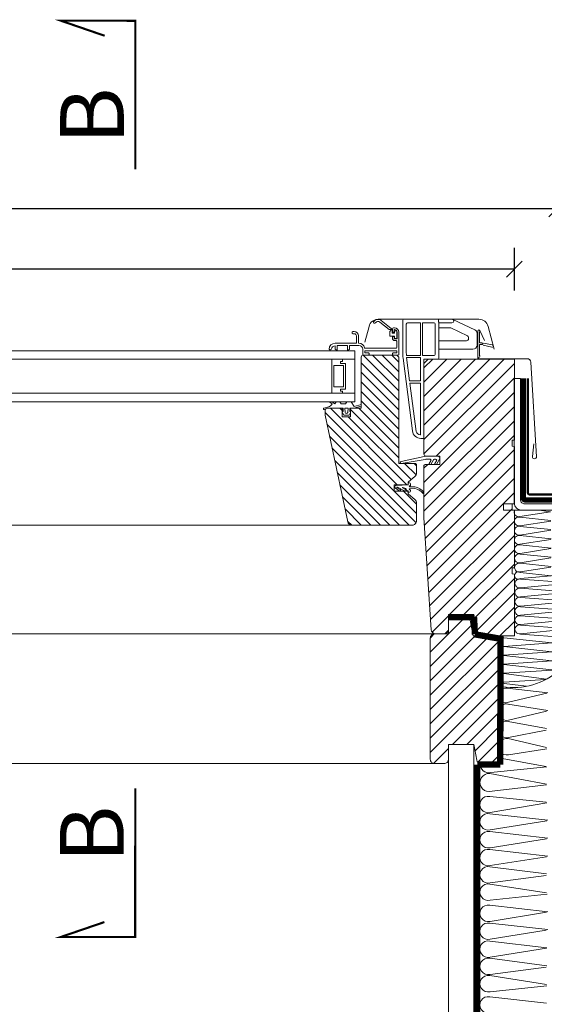
# Model space of a CAD drawing. Units: millimetres. Extents: x 94 to 2969, y 2135 to 4191.
# Drawn here: x 858 to 1105, y 2470 to 2932 of the extents above; entities that cross this region are included whole.
import ezdxf

# ---------------------------------------------------------------- set-up
doc = ezdxf.new("R2010")
doc.units = ezdxf.units.MM
doc.header["$LTSCALE"] = 30
doc.linetypes.add('HIDDEN', pattern=[0.375, 0.25, -0.125])
doc.layers.get('Defpoints').update_dxf_attribs({"lineweight": 9})
for name, color, linetype, lineweight in [('CONSTRUCTION', 40, 'Continuous', 20), ('FAKRO ALL', 1, 'Continuous', 20), ('FAKRO FLASHING', 160, 'Continuous', 20), ('FAKRO TEXT', 80, 'Continuous', 9), ('FAKRO WINDOW', 7, 'Continuous', 20)]:
    doc.layers.add(name, color=color, linetype=linetype, lineweight=lineweight)
doc.styles.add('FAKRO', font='ARIAL.TTF')
doc.dimstyles.new('FAKRO', dxfattribs={"dimscale": 5, "dimtxt": 4, "dimasz": 1.5, "dimexe": 2, "dimexo": 15, "dimgap": 0.5, "dimtad": 1, "dimdec": 0, "dimrnd": 0.1, "dimzin": 1, "dimdsep": 46, "dimtxsty": 'FAKRO', "dimblk": 'OBLIQUE', "dimcen": 2, "dimclrd": 3, "dimclre": 3, "dimclrt": 3, "dimadec": 0, "dimazin": 0, "dimtfac": 1, "dimtdec": 0, "dimtix": 1, "dimtmove": 2, "dimatfit": 3, "dimldrblk": 'OBLIQUE', "dimfxl": 2, "dimfxlon": 1, "dimtolj": 1, "dimarcsym": 0})

# ---------------------------------------------------------------- blocks, each defined once
blk = doc.blocks.new('_Oblique')
at = {"color": 0, "linetype": 'ByBlock', "lineweight": -2}
blk.add_line((-0.5, -0.5), (0.5, 0.5), dxfattribs=at)
blk = doc.blocks.new('*D3')
at = {"layer": 'Defpoints', "color": 0, "transparency": 16777216}
for p in [(400.99, 2815.08), (400.99, 2701.75), (1090.77, 2701.75)]:
    blk.add_point(p, dxfattribs=at)
at = {"layer": 'FAKRO TEXT', "color": 3, "lineweight": -2, "transparency": 16777216}
for p, q in [((400.99, 2805.08), (400.99, 2825.08)), ((1090.77, 2805.08), (1090.77, 2825.08)), ((1090.77, 2815.08), (400.99, 2815.08))]:
    blk.add_line(p, q, dxfattribs=at)
at = {"layer": 'FAKRO TEXT', "color": 3, "lineweight": -2, "transparency": 16777216, "xscale": 7.5, "yscale": 7.5, "zscale": 7.5, "rotation": 180}
blk.add_blockref('_Oblique', (400.99, 2815.08), dxfattribs=at)
at = {"layer": 'FAKRO TEXT', "color": 3, "lineweight": -2, "transparency": 16777216, "xscale": 7.5, "yscale": 7.5, "zscale": 7.5}
blk.add_blockref('_Oblique', (1090.77, 2815.08), dxfattribs=at)
at = {"layer": 'FAKRO TEXT', "color": 3, "transparency": 16777216, "insert": (745.88, 2827.92), "char_height": 20, "attachment_point": 5, "style": 'FAKRO'}
blk.add_mtext('\\A1;S', dxfattribs=at)
blk = doc.blocks.new('*D4')
at = {"layer": 'Defpoints', "color": 0, "transparency": 16777216}
for p in [(380.99, 2843.45), (380.99, 2674.67), (1110.77, 2674.67)]:
    blk.add_point(p, dxfattribs=at)
at = {"layer": 'FAKRO TEXT', "color": 3, "lineweight": -2, "transparency": 16777216}
for p, q in [((380.99, 2833.45), (380.99, 2853.45)), ((1110.77, 2833.45), (1110.77, 2853.45)), ((1110.77, 2843.45), (380.99, 2843.45))]:
    blk.add_line(p, q, dxfattribs=at)
at = {"layer": 'FAKRO TEXT', "color": 3, "lineweight": -2, "transparency": 16777216, "xscale": 7.5, "yscale": 7.5, "zscale": 7.5, "rotation": 180}
blk.add_blockref('_Oblique', (380.99, 2843.45), dxfattribs=at)
at = {"layer": 'FAKRO TEXT', "color": 3, "lineweight": -2, "transparency": 16777216, "xscale": 7.5, "yscale": 7.5, "zscale": 7.5}
blk.add_blockref('_Oblique', (1110.77, 2843.45), dxfattribs=at)
at = {"layer": 'FAKRO TEXT', "color": 3, "transparency": 16777216, "insert": (745.88, 2859.06), "char_height": 20, "attachment_point": 5, "style": 'FAKRO'}
blk.add_mtext('\\A1;S+(20{\\fTimes New Roman|b0|i0|c238|p32;÷}50)', dxfattribs=at)
blk = doc.blocks.new('SE')
at = {"layer": 'FAKRO WINDOW'}
for p, q in [((35.04, 256.76), (35.04, 226.31)), ((68.04, 257.76), (36.04, 257.76)), ((38.44, 250.85), (38.44, 253.27)), ((38.44, 250.85), (38.44, 226.31)), ((39.63, 254.36), (51.64, 254.36)), ((51.64, 223.56), (51.64, 254.36)), ((53.64, 223.56), (53.64, 254.36)), ((53.64, 254.36), (64.64, 254.36)), ((65.64, 253.36), (65.64, 224.56)), ((68.04, 257.76), (81.34, 257.76)), ((68.67, 255.36), (68.67, 256.99)), ((69.04, 221.16), (69.04, 254.59)), ((81.34, 254.36), (69.04, 254.36)), ((102.73, 247.96), (82.06, 257.6)), ((69.04, 249.76), (79.5, 249.76)), ((80.34, 249.57), (95.88, 242.33)), ((105.04, 233.56), (105.04, 244.34)), ((95.04, 237.56), (69.04, 237.56)), ((97.04, 240.51), (97.04, 239.56)), ((38.54, 223.56), (51.64, 223.56)), ((53.64, 223.56), (64.64, 223.56)), ((69.04, 229.56), (101.04, 229.56)), ((35.36, 221.23), (44.14, 152.74)), ((38.72, 221.76), (51.64, 221.76)), ((41.54, 199.76), (38.74, 221.66)), ((51.64, 199.76), (51.64, 221.76)), ((55.04, 145.76), (55.04, 220.16)), ((55.04, 220.16), (68.04, 220.16)), ((41.54, 199.76), (51.64, 199.76)), ((41.8, 197.76), (47.66, 152.21)), ((41.8, 197.76), (51.64, 197.76)), ((51.64, 149.16), (51.64, 197.76)), ((51.64, 149.16), (51.55, 149.16)), ((51.64, 149.16), (51.55, 149.16)), ((52.08, 145.76), (55.04, 145.76))]:
    blk.add_line(p, q, dxfattribs=at)
for centre, radius, start, end in [((36.04, 256.76), 1, 90, 180), ((39.63, 253.16), 1.2, 90.03419, 174.94407), ((64.64, 253.36), 1, 0, 90), ((81.34, 256.06), 1.7, 270, 90), ((79.5, 247.76), 2, 65, 90), ((95.04, 240.51), 2, 0, 65), ((101.04, 244.34), 4, 0, 65), ((95.04, 239.56), 2, 270, 0), ((101.04, 233.56), 4, 270, 0), ((75.04, 226.31), 40, 180, 187.30576), ((75.04, 226.31), 36.6, 180, 184.31471), ((64.64, 224.56), 1, 270, 0), ((75.04, 226.31), 36.6, 187.14698, 187.30576), ((68.04, 221.16), 1, 270, 0), ((52.08, 153.76), 8, 187.30576, 270), ((51.64, 153.27), 4.11, 194.97267, 270)]:
    blk.add_arc(centre, radius, start, end, dxfattribs=at)
for centre in [(67.67, 257.76), (68.04, 255.36)]:
    blk.add_ellipse(centre, major_axis=(0.942, -0.942), ratio=0.357418, start_param=0.343268, end_param=1.227529, dxfattribs=at)
blk = doc.blocks.new('A$C5683168D')
at = {"layer": 'FAKRO WINDOW', "color": 7, "linetype": 'Continuous'}
for p, q in [((6.28, 11.84), (6.28, 6.8)), ((6.98, 0.5), (6.98, 12.3)), ((4.34, 6.63), (0.16, 5.91)), ((0.37, 4.83), (4.5, 5.84)), ((6.28, 6.8), (5.13, 6.8)), ((5.28, 6), (6.28, 6)), ((6.28, 6), (6.28, 0.96))]:
    blk.add_line(p, q, dxfattribs=at)
for centre, radius, start, end in [((6.48, 12.3), 0.5, 0, 246.4218), ((6.48, 12.3), 0.5, 0, 246.4218), ((0.24, 5.37), 0.55, 99.1805, 283.5346), ((4.64, 7.15), 0.6, 239.9537, 324.6311), ((4.97, 5.48), 0.6, 59.9537, 142.773), ((6.48, 0.5), 0.5, 113.5782, 0)]:
    blk.add_arc(centre, radius, start, end, dxfattribs=at)
blk = doc.blocks.new('A$C7A101AF6')
at = {"layer": 'FAKRO WINDOW', "ltscale": 25.4}
h = blk.add_hatch(dxfattribs=at)
h.set_pattern_fill('ANSI31', color=256, style=0)
h.set_pattern_definition([(135, (-1762.5245, -832.563), (2.245064, 2.245064), [])])
h.paths.add_polyline_path([(642.04, 131), (641.04, 132), (639.34, 132), (625.34, 132, 0.414214), (624.34, 131), (624.34, 108.74, -0.835309), (624.4, 107.96), (624.34, 107.94), (624.34, 107), (620.82, 107), (620.82, 107), (619.34, 107), (619.34, 105.5), (619.61, 105.5), (619.34, 105.02), (619.34, 103), (615.34, 103), (615.34, 105.19), (615.16, 105.5), (615.34, 105.5), (615.34, 107), (611.1, 107), (607.38, 106.27, 0.06971), (607.34, 106), (607.34, 103.75), (618, 53.58, 0.354119), (619.96, 52), (620.84, 52), (648.34, 52, 0.414214), (650.34, 54), (650.34, 62.51, 0.221695), (649.62, 64.04), (646.34, 66.8), (646.34, 67.5, 0.414214), (645.84, 68), (645, 68, -0.04722), (644.92, 68), (639.84, 68), (639.84, 71), (645.84, 71, 0.414219), (646.34, 71.5), (646.34, 72.2), (649.62, 74.96, 0.221695), (650.34, 76.49), (650.34, 80.5), (649.84, 81), (643.16, 81, -0.102625), (642.98, 81), (642.04, 81)])
h = blk.add_hatch(dxfattribs=at)
h.set_pattern_fill('ANSI31', color=256, scale=1.5, style=0)
h.set_pattern_definition([(45, (-1761.299, -189.0907), (-3.367596, 3.367596), [])])
edge = h.paths.add_edge_path()
edge.add_line((655.84, 130), (653.84, 128))
edge.add_line((653.84, 128), (653.84, 85.5))
edge.add_arc((654.84, 85.5), 1, 180, 270)
edge.add_line((654.84, 84.5), (661.34, 84.5))
edge.add_line((661.34, 84.5), (661.34, 80.5))
edge.add_line((661.34, 80.5), (654.34, 80.5))
edge.add_line((654.34, 80.5), (653.84, 80))
edge.add_line((653.84, 80), (653.84, 55.5))
edge.add_line((653.84, 55.5), (657.22, 2.87))
edge.add_arc((659.21, 3), 2, 183.6745, 270)
edge.add_line((659.21, 1), (663.34, 1))
edge.add_arc((663.34, 3), 2, 270, 360)
edge.add_line((665.34, 3), (665.34, 10))
edge.add_line((665.34, 10), (677.34, 10))
edge.add_line((677.34, 10), (678.81, 1.65))
edge.add_arc((680.78, 2), 2, 190.0023, 270)
edge.add_line((680.78, 0), (696.34, 0))
edge.add_line((696.34, 0), (696.34, 29))
edge.add_line((696.34, 29), (695.34, 29.1))
edge.add_line((695.34, 29.1), (695.34, 31.9))
edge.add_line((695.34, 31.9), (696.34, 32))
edge.add_line((696.34, 32), (696.34, 59))
edge.add_line((696.34, 59), (695.34, 59.1))
edge.add_line((695.34, 59.1), (695.34, 61.9))
edge.add_line((695.34, 61.9), (696.34, 62))
edge.add_line((696.34, 62), (696.34, 89))
edge.add_line((696.34, 89), (695.34, 89.1))
edge.add_line((695.34, 89.1), (695.34, 91.9))
edge.add_line((695.34, 91.9), (696.34, 92))
edge.add_line((696.34, 92), (696.34, 130))
edge.add_line((696.34, 130), (655.84, 130))
at = {"color": 7, "linetype": 'Continuous'}
for p, q in [((638.47, 144.4), (633.78, 148.2)), ((633.15, 147.42), (637.4, 143.98)), ((638.84, 142.32), (638.84, 143.62)), ((639.04, 142.87), (639.04, 144.27)), ((639.54, 144.77), (640.04, 144.77)), ((639.84, 143.77), (639.84, 142.87)), ((637.84, 143.05), (637.84, 141.02)), ((638.04, 140.82), (640.04, 140.82)), ((640.04, 142.32), (638.84, 142.32)), ((639.04, 139.77), (639.04, 140.47)), ((639.64, 142.67), (639.24, 142.67)), ((639.24, 140.67), (639.64, 140.67)), ((639.84, 140.47), (639.84, 139.77)), ((640.04, 143.22), (640.04, 142.32)), ((640.04, 140.82), (640.04, 139.92)), ((640.04, 139.57), (641.04, 139.57)), ((640.94, 143.32), (640.14, 143.32)), ((640.14, 139.82), (640.94, 139.82)), ((641.04, 139.92), (641.04, 143.22)), ((641.24, 139.77), (641.24, 142.77)), ((642.04, 142.77), (642.04, 132.3)), ((640.84, 138.77), (640.04, 138.77)), ((641.04, 135.5), (641.04, 138.57))]:
    blk.add_line(p, q, dxfattribs=at)
for centre, radius, start, end in [((632.21, 146.25), 2.5, 50.9689, 143.8349), ((630.59, 147.43), 0.5, 143.8349, 323.8349), ((632.21, 146.25), 1.5, 50.9689, 143.8349), ((637.52, 144.13), 0.2, 230.9689, 301.4977), ((637.84, 143.62), 0.4, 289.4712, 121.4977), ((637.84, 143.62), 1, 0, 50.9689), ((639.54, 144.27), 0.5, 90, 180), ((640.04, 143.77), 0.2, 90, 180), ((640.04, 142.77), 2, 0, 90), ((640.04, 142.77), 1.2, 0, 90), ((638.04, 143.05), 0.2, 109.4712, 180), ((638.04, 141.02), 0.2, 180, 270), ((639.24, 142.87), 0.2, 180, 270), ((639.24, 140.47), 0.2, 90, 180), ((640.04, 139.77), 1, 180, 270), ((639.64, 142.87), 0.2, 270, 0), ((639.64, 140.47), 0.2, 0, 90), ((640.04, 139.77), 0.2, 180, 270), ((640.14, 143.22), 0.1, 90, 180), ((640.14, 139.92), 0.1, 180, 270), ((640.94, 143.22), 0.1, 0, 90), ((640.94, 139.92), 0.1, 270, 360), ((641.04, 139.77), 0.2, 270, 0), ((640.84, 138.57), 0.2, 0, 90)]:
    blk.add_arc(centre, radius, start, end, dxfattribs=at)
at = {"layer": 'FAKRO WINDOW', "ltscale": 25.4}
for p, q in [((679.68, 148.8), (632.35, 148.8)), ((628, 145.46), (626.02, 138.07)), ((686.91, 134.68), (684.03, 145.46)), ((620.04, 142.3), (620.04, 142.7)), ((620.34, 143), (621.04, 143)), ((621.04, 142), (620.34, 142)), ((622.04, 137.5), (622.04, 141)), ((623.04, 141), (623.04, 137.5)), ((609.95, 134.5), (609.54, 134.5)), ((612.04, 137.5), (622.04, 137.5)), ((612.04, 134.8), (612.04, 136.25)), ((612.74, 134.5), (612.34, 134.5)), ((613.04, 136.5), (613.04, 134.8)), ((617.84, 136.5), (613.04, 136.5)), ((613.04, 135.29), (613.04, 134)), ((617.84, 134.8), (617.84, 136.5)), ((617.84, 135.2), (617.84, 134)), ((618.54, 134.5), (618.14, 134.5)), ((618.84, 136.5), (618.84, 134.8)), ((623.24, 136.5), (618.84, 136.5)), ((623.04, 137.5), (623.24, 137.5)), ((625.04, 132), (625.04, 134.7)), ((626.23, 135.2), (640.74, 135.2)), ((621.34, 134), (353.42, 134)), ((353.42, 130), (621.34, 130)), ((615.52, 129), (615.52, 130)), ((615.52, 130), (621.34, 130)), ((621.34, 110), (621.34, 134)), ((621.34, 130), (621.34, 114)), ((627.74, 132), (625.04, 132)), ((641.04, 134), (626.04, 134)), ((626.04, 134), (626.04, 133)), ((626.04, 133), (627.74, 133)), ((628.04, 132.7), (628.04, 132.3)), ((639.04, 132.3), (639.04, 132.7)), ((639.34, 133), (641.04, 133)), ((641.74, 132), (639.34, 132)), ((641.04, 133), (641.04, 134)), ((614.52, 128), (614.52, 129)), ((614.52, 129), (615.52, 129)), ((617.02, 128), (614.52, 128)), ((617.02, 116), (617.02, 128)), ((614.52, 115), (614.52, 116)), ((614.52, 116), (617.02, 116)), ((353.42, 114), (621.34, 114)), ((615.52, 115), (614.52, 115)), ((615.52, 114), (615.52, 115)), ((615.52, 114), (615.52, 114)), ((353.42, 110), (621.34, 110)), ((606.91, 106.38), (607.63, 106.71)), ((615.84, 107), (615.34, 107))]:
    blk.add_line(p, q, dxfattribs=at)
at = {"layer": 'FAKRO WINDOW'}
for p, q in [((680.15, 143.45), (682.24, 138.86)), ((610.52, 130), (610.52, 114)), ((615.52, 130), (610.52, 130)), ((610.52, 130), (610.52, 114)), ((615.52, 130), (610.52, 130)), ((610.52, 130), (610.52, 114)), ((615.52, 130), (610.52, 130)), ((615.52, 130), (621.34, 130)), ((615.52, 129), (615.52, 130)), ((615.52, 130), (621.34, 130)), ((615.52, 129), (615.52, 130)), ((615.52, 129), (615.52, 130)), ((615.52, 130), (621.34, 130)), ((615.52, 129), (615.52, 130)), ((621.34, 130), (621.34, 114)), ((621.34, 130), (621.34, 114)), ((621.34, 130), (621.34, 114)), ((624.34, 131), (624.34, 108.74)), ((624.34, 107), (624.34, 131)), ((624.34, 107), (624.34, 131)), ((639.34, 132), (625.34, 132)), ((641.04, 132), (625.34, 132)), ((625.34, 132), (641.04, 132)), ((641.04, 132), (639.34, 132)), ((642.04, 131), (641.04, 132)), ((641.04, 132), (642.04, 131)), ((641.04, 132), (642.04, 131)), ((642.04, 81), (642.04, 131)), ((642.04, 131), (642.04, 81)), ((642.04, 131), (642.04, 81)), ((611.52, 127), (616.02, 127)), ((611.52, 117), (611.52, 127)), ((611.52, 127), (616.02, 127)), ((611.52, 117), (611.52, 127)), ((614.52, 129), (615.52, 129)), ((614.52, 128), (614.52, 129)), ((614.52, 129), (615.52, 129)), ((614.52, 128), (614.52, 129)), ((614.52, 128), (614.52, 129)), ((614.52, 129), (615.52, 129)), ((614.52, 129), (615.52, 129)), ((614.52, 128), (614.52, 129)), ((617.02, 128), (614.52, 128)), ((617.02, 128), (614.52, 128)), ((617.02, 128), (614.52, 128)), ((617.02, 128), (614.52, 128)), ((616.02, 127), (616.02, 117)), ((616.02, 127), (616.02, 117)), ((617.02, 116), (617.02, 128)), ((617.02, 116), (617.02, 128)), ((617.02, 116), (617.02, 128)), ((617.02, 116), (617.02, 128)), ((616.02, 117), (611.52, 117)), ((616.02, 117), (611.52, 117)), ((614.52, 115), (614.52, 116)), ((614.52, 116), (617.02, 116)), ((614.52, 115), (614.52, 116)), ((614.52, 116), (617.02, 116)), ((614.52, 116), (617.02, 116)), ((614.52, 115), (614.52, 116)), ((614.52, 115), (614.52, 116)), ((614.52, 116), (617.02, 116)), ((610.52, 114), (615.52, 114)), ((610.52, 114), (615.52, 114)), ((610.52, 114), (615.52, 114)), ((615.52, 115), (614.52, 115)), ((615.52, 115), (614.52, 115)), ((615.52, 115), (614.52, 115)), ((615.52, 115), (614.52, 115)), ((615.52, 114), (615.52, 115)), ((615.52, 114), (615.52, 115)), ((615.52, 114), (615.52, 115)), ((615.52, 114), (615.52, 115)), ((621.34, 114), (615.52, 114)), ((621.34, 114), (615.52, 114)), ((621.34, 114), (615.52, 114)), ((608.93, 107.6), (606.75, 106.96)), ((608.34, 107), (615.34, 107)), ((608.34, 107), (615.34, 107)), ((609.58, 109.89), (610.64, 109)), ((611.87, 109), (610.69, 110)), ((615.34, 107), (611.1, 107)), ((612.54, 110), (611.87, 109)), ((612.54, 110), (614.21, 110)), ((614.87, 109), (614.21, 110)), ((616.87, 109), (614.87, 109)), ((615.34, 105.5), (615.34, 107)), ((615.34, 107), (615.34, 103)), ((615.34, 107), (615.34, 103)), ((615.84, 107), (615.84, 105.5)), ((616.79, 105.04), (616.59, 107)), ((616.59, 107), (618.19, 107)), ((616.79, 105.04), (616.59, 107)), ((616.59, 107), (618.19, 107)), ((616.79, 105.04), (616.59, 107)), ((616.59, 107), (618.19, 107)), ((617.53, 110), (616.87, 109)), ((619.53, 110), (617.57, 110)), ((618.19, 107), (617.98, 105.04)), ((618.19, 107), (617.98, 105.04)), ((618.19, 107), (617.98, 105.04)), ((618.94, 107), (619.34, 107)), ((618.94, 105.5), (618.94, 107)), ((619.34, 107), (620.82, 107)), ((620.82, 107), (619.34, 107)), ((619.34, 107), (619.34, 105.5)), ((619.34, 107), (624.34, 107)), ((619.34, 103), (619.34, 107)), ((619.34, 107), (624.34, 107)), ((619.34, 103), (619.34, 107)), ((620.97, 107.87), (619.56, 110)), ((620.82, 107), (624.34, 107.94)), ((624.34, 107), (620.82, 107)), ((620.82, 107), (620.82, 107)), ((624.34, 108.77), (620.97, 107.87)), ((624.34, 107.94), (624.34, 107)), ((607.34, 106), (607.34, 103.75)), ((607.34, 103.75), (607.34, 106)), ((607.34, 103.75), (607.34, 106)), ((607.34, 103.75), (618, 53.58)), ((618, 53.58), (607.34, 103.75)), ((618, 53.58), (607.34, 103.75)), ((615.84, 105.5), (615.34, 105.5)), ((615.34, 105.19), (616.19, 103.7)), ((615.34, 103), (615.34, 105.19)), ((619.34, 103), (615.34, 103)), ((615.34, 103), (619.34, 103)), ((615.34, 103), (619.34, 103)), ((616.19, 103.7), (618.59, 103.7)), ((618.59, 103.7), (619.34, 105.02)), ((619.34, 105.5), (618.94, 105.5)), ((619.34, 105.02), (619.34, 103)), ((649.62, 74.96), (646.52, 72.35)), ((649.62, 74.96), (646.52, 72.35)), ((639.84, 71), (645.84, 71)), ((645.84, 71), (639.84, 71)), ((645.84, 71), (639.84, 71)), ((640.74, 70.69), (646.34, 71)), ((640.74, 70.69), (646.34, 71)), ((640.74, 70.69), (646.34, 71)), ((643.82, 69.51), (645.13, 68.76)), ((643.82, 69.51), (645.13, 68.76)), ((643.82, 69.51), (645.13, 68.76)), ((639.84, 68), (645.84, 68)), ((639.84, 68), (645.84, 68)), ((646.52, 66.65), (649.62, 64.04)), ((646.52, 66.65), (649.62, 64.04)), ((619.96, 52), (353.42, 52)), ((353.42, 1), (659.21, 1))]:
    blk.add_line(p, q, dxfattribs=at)
at = {"layer": 'FAKRO WINDOW', "flags": 128}
blk.add_lwpolyline([(705.5, 90.22), (704.87, 84.26, 0.445229), (705.76, 83.26), (705.86, 83.26, 0.414214), (706.76, 84.16), (704.04, 128.66, 0.414214), (702.44, 130.26), (679.61, 130.26, -0.457681), (679.18, 130.71), (679.18, 143.28)], format="xyb", dxfattribs=at)
at = {"layer": 'FAKRO WINDOW', "ltscale": 25.4}
for points in [[(625.34, 132), (641.04, 132), (642.04, 131), (642.04, 81), (649.84, 81), (650.34, 80.5), (650.34, 76.49, -0.221695), (649.62, 74.96), (646.52, 72.35, 0.213431), (646.34, 71.98), (646.34, 71.5, -0.413911), (645.84, 71), (639.84, 71), (639.84, 68), (645.84, 68, -0.414214), (646.34, 67.5), (646.34, 67.03, 0.221695), (646.52, 66.65), (649.62, 64.04, -0.221695), (650.34, 62.51), (650.34, 54, -0.414214), (648.34, 52), (619.96, 52, -0.354119), (618, 53.58), (607.34, 103.75), (607.34, 106, -0.414214), (608.34, 107), (615.34, 107), (615.34, 103), (619.34, 103), (619.34, 107), (624.34, 107), (624.34, 131, -0.414214), (625.34, 132, -0.307466)], [(655.84, 130), (653.84, 128), (653.84, 85.5, 0.414214), (654.84, 84.5), (661.34, 84.5), (661.34, 80.5), (654.34, 80.5), (653.84, 80), (653.84, 55.5), (657.22, 2.87, 0.395552), (659.21, 1), (663.34, 1, 0.414214), (665.34, 3), (665.34, 10), (677.34, 10), (678.81, 1.65, 0.363959), (680.78, 0), (696.34, 0), (696.34, 29), (695.34, 29.1), (695.34, 31.9), (696.34, 32), (696.34, 59), (695.34, 59.1), (695.34, 61.9), (696.34, 62), (696.34, 89), (695.34, 89.1), (695.34, 91.9), (696.34, 92), (696.34, 130), (655.84, 130)], [(643.1, 81.89), (653.89, 84.36, -0.059084), (655.06, 84.49), (660.26, 84.5, -0.578625), (661.13, 83), (659.68, 80.5), (659, 80.5, -0.238134), (659.02, 80.95), (659.77, 82.25, 0.577347), (659.34, 83), (658.76, 83, 0.267953), (658.33, 82.75), (657.03, 80.5), (656.34, 80.5, -0.238136), (656.36, 80.95), (657.12, 82.25, 0.577354), (656.68, 83), (655.03, 83, 0.033822), (654.38, 82.96), (643.17, 81, -1.093062), (643.1, 81.89, -0.134656)], [(646.34, 67.49), (646.34, 68.2), (645.94, 68.2, -0.53777), (645.84, 68.34, 0.262004), (644.81, 69.44), (643.88, 69.7, 0.996406), (643.82, 69.51), (645.13, 68.76, -1.055119), (644.7, 68.09), (641.32, 69.91, 1.073355), (641.2, 69.64), (642.67, 68.75, -1.086636), (642.21, 68.1), (640.38, 69.41, -0.703095), (640.74, 70.69), (646.34, 71), (646.34, 71), (646.34, 72), (646.74, 72, -0.414219), (647.54, 71.2), (647.54, 70.77, -0.414123), (647.34, 70.57), (647.21, 70.57, 0.999599), (647.21, 70.02), (649.55, 70.02, -0.192289), (653.78, 67.42, -0.772528), (653.34, 67.04, 0.200307), (649.51, 69.2), (647.18, 69.17, 0.986104), (647.18, 68.62), (647.3, 68.62, -0.414224), (647.5, 68.42, -0.15206), (647.3, 67.76, -0.281259), (646.7, 67.49), (646.34, 67.5)]]:
    blk.add_lwpolyline(points, format="xyb", dxfattribs=at)
for centre, radius, start, end in [((632.35, 144.3), 4.5, 90, 165), ((679.68, 144.3), 4.5, 15, 90), ((620.34, 142.7), 0.3, 90, 180), ((620.34, 142.3), 0.3, 180, 270), ((621.04, 141), 2, 0, 90), ((621.04, 141), 1, 0, 90), ((612.04, 134.7), 2.8, 90, 177.7076), ((609.54, 134.8), 0.3, 177.7076, 270), ((609.95, 134.8), 0.3, 270, 350.3491), ((612.02, 134.45), 1.8, 89.365, 170.3491), ((612.34, 134.8), 0.3, 180, 270), ((612.74, 134.8), 0.3, 270, 0), ((618.14, 134.8), 0.3, 180, 270), ((618.54, 134.8), 0.3, 270, 0), ((623.24, 134.7), 2.8, 14.9549, 90), ((623.24, 134.7), 1.8, 0, 90), ((626.23, 135.5), 0.3, 194.9549, 270), ((640.74, 135.5), 0.3, 270, 0), ((627.74, 132.7), 0.3, 0, 90), ((627.74, 132.3), 0.3, 270, 0), ((639.34, 132.7), 0.3, 90, 180), ((639.34, 132.3), 0.3, 180, 270), ((641.74, 132.3), 0.3, 270, 0)]:
    blk.add_arc(centre, radius, start, end, dxfattribs=at)
at = {"layer": 'FAKRO WINDOW'}
for centre, radius, start, end in [((679.68, 143.28), 0.5, 20, 180), ((625.34, 131), 1, 90, 180), ((625.34, 131), 1, 90, 180), ((606.87, 106.68), 0.306, 113.5835, 277.7616), ((608.34, 106), 1, 90, 180), ((608.34, 106), 1, 90, 180), ((608.2, 110.22), 2.72, 285.6135, 333.421), ((609.83, 110.2), 0.4, 209.9734, 229.7932), ((617.39, 105.1), 0.6, 185.9143, 354.0877), ((617.39, 105.1), 0.6, 185.9143, 354.0877), ((617.39, 105.1), 0.6, 185.9143, 354.0877), ((646.84, 67.03), 0.5, 180, 230), ((646.84, 67.03), 0.5, 180, 230)]:
    blk.add_arc(centre, radius, start, end, dxfattribs=at)
at = {"layer": 'FAKRO WINDOW', "xscale": 0.5, "yscale": 0.5, "zscale": 0.5}
blk.add_blockref('SE', (626.32, 19.92), dxfattribs=at)
at = {"layer": 'FAKRO WINDOW', "xscale": -1}
blk.add_blockref('A$C5683168D', (686.17, 130.86), dxfattribs=at)
blk = doc.blocks.new('A$C65315BC8')
at = {"layer": 'CONSTRUCTION'}
for p, q in [((41.12, 242.57), (60.32, 240.42)), ((59.79, 240.21), (41.87, 235.91)), ((41.57, 235.09), (60.32, 232.01)), ((59.77, 231.8), (41.85, 227.49)), ((41.71, 226.95), (59.69, 223.65)), ((59.59, 222.8), (41.87, 219.38)), ((41.71, 218.83), (59.68, 214.67)), ((59.79, 214.03), (41.87, 211.26)), ((37.07, 209.8), (59.45, 205.81)), ((59.79, 205.52), (33.44, 202.91)), ((33.01, 202.46), (59.7, 197.37)), ((59.68, 197.14), (32.66, 193.93)), ((32.66, 193.93), (32.66, 193.93)), ((32.97, 191.67), (59.61, 188.91)), ((59.78, 188.6), (33.22, 184.1)), ((33.01, 183.55), (60.34, 180.49)), ((59.83, 180.22), (33.17, 175.99)), ((33.01, 175.14), (60.34, 172.08)), ((59.71, 171.76), (33.17, 167.57)), ((33.01, 166.73), (60.34, 163.67)), ((59.77, 163.36), (33.17, 159.16)), ((33.01, 158.61), (59.71, 155.31)), ((59.61, 154.47), (33.17, 151.04)), ((33.01, 150.49), (59.7, 146.33)), ((60.01, 145.68), (33.17, 142.92)), ((33.01, 140.53), (60.34, 137.47)), ((59.71, 137.2), (33.17, 132.96)), ((33.01, 132.12), (60.34, 129.06)), ((59.51, 128.77), (33.17, 124.55)), ((33.01, 123.71), (59.9, 120.58)), ((59.75, 120.41), (33.17, 116.14)), ((33.01, 115.59), (59.84, 112.11)), ((59.61, 111.44), (33.17, 108.02)), ((33.01, 107.47), (59.7, 103.31)), ((59.88, 102.6), (33.17, 99.9)), ((32.99, 97.51), (59.73, 94.44))]:
    blk.add_line(p, q, dxfattribs=at)
at = {"layer": 'CONSTRUCTION', "linetype": 'HIDDEN', "const_width": 2.4}
blk.add_lwpolyline([(303.78, 327.97), (119.64, 327.97, -0.111973), (118.78, 328.17), (113.33, 330.78, 0.111974), (112.46, 330.97), (49.64, 330.97, -0.414214), (48.84, 331.77), (48.85, 388.12)], format="xyb", dxfattribs=at)
at = {"layer": 'CONSTRUCTION'}
for centre, radius, start, end in [((40.52, 239.13), 3.49, 80.2176, 292.7416), ((40.94, 231.27), 3.88, 78.5507, 283.861), ((40.94, 223.15), 3.88, 78.5507, 283.861), ((40.94, 215.03), 3.88, 78.5507, 283.861), ((32.51, 206.67), 3.88, 173.09, 283.861), ((32.66, 198.2), 4.27, 85.381, 270), ((32.24, 187.86), 3.88, 79.2363, 284.5466), ((32.24, 179.75), 3.88, 78.5507, 283.861), ((32.24, 171.34), 3.88, 78.5507, 283.861), ((32.24, 162.93), 3.88, 78.5507, 283.861), ((32.24, 154.81), 3.88, 78.5507, 283.861), ((32.24, 146.69), 3.88, 78.5507, 283.861), ((32.24, 136.73), 3.88, 78.5507, 283.861), ((32.24, 128.32), 3.88, 78.5507, 283.861), ((32.24, 119.9), 3.88, 78.5507, 283.861), ((32.24, 111.78), 3.88, 78.5507, 283.861), ((32.24, 103.66), 3.88, 78.5507, 283.861), ((32.22, 93.7), 3.88, 78.5507, 283.861)]:
    blk.add_arc(centre, radius, start, end, dxfattribs=at)
at = {"layer": 'FAKRO ALL'}
for p, q in [((61.65, 325.45), (47.11, 323.18)), ((61.65, 325.45), (56.23, 326.13)), ((61.7, 321.11), (47.16, 318.84)), ((47.23, 322.91), (61.73, 321.39)), ((61.75, 316.78), (47.2, 314.5)), ((47.28, 318.57), (61.77, 317.05)), ((61.75, 312.46), (47.2, 310.18)), ((61.82, 312.71), (47.28, 314.25)), ((61.8, 308.12), (47.25, 305.84)), ((47.32, 309.91), (61.82, 308.39)), ((61.87, 304.05), (47.32, 305.59)), ((61.8, 303.8), (47.25, 301.52)), ((47.37, 301.25), (61.87, 299.73)), ((61.8, 299.47), (47.3, 297.18)), ((61.87, 295.41), (47.37, 296.93)), ((69.78, 295.98), (47.44, 294.07)), ((69.71, 291.89), (47.44, 289.75)), ((69.79, 292.14), (47.51, 293.82)), ((69.71, 287.57), (47.44, 285.43)), ((69.79, 287.82), (47.51, 289.49)), ((69.71, 283.25), (47.44, 281.11)), ((69.79, 283.5), (47.51, 285.17)), ((69.71, 278.93), (47.44, 276.79)), ((69.79, 279.18), (47.51, 280.85)), ((69.71, 274.61), (47.44, 272.47)), ((69.79, 274.86), (47.51, 276.53)), ((69.71, 270.29), (47.44, 268.15)), ((69.79, 270.54), (47.51, 272.21)), ((62.19, 263.88), (39.62, 262.21)), ((62.13, 263.92), (39.7, 266.27)), ((47.44, 267.94), (69.79, 266.22)), ((62.17, 259.63), (39.62, 258)), ((62.15, 259.65), (39.7, 262.07)), ((62.13, 255.39), (39.62, 253.79)), ((62.15, 255.42), (39.7, 257.86)), ((62.29, 251.09), (39.62, 249.56)), ((62.25, 251.14), (39.7, 253.63)), ((59.33, 246.63), (37.07, 245.25)), ((59.65, 246.8), (39.7, 249.38)), ((50.21, 243.44), (37.07, 245.08))]:
    blk.add_line(p, q, dxfattribs=at)
at = {"layer": 'FAKRO ALL', "linetype": 'Continuous', "const_width": 3}
blk.add_lwpolyline([(13.6, 275.95), (25.58, 275.98)], dxfattribs=at)
at = {"layer": 'FAKRO ALL', "linetype": 'HIDDEN', "const_width": 3}
for points in [[(26.05, 267.84), (25.58, 275.98)], [(26.05, 267.84), (38.09, 265.76), (37.93, 206.63)], [(27.1, 206.63), (27.1, 18.62)], [(37.93, 206.63), (27.13, 206.63)]]:
    blk.add_lwpolyline(points, dxfattribs=at)
at = {"layer": 'FAKRO ALL'}
for centre, radius, start, end in [((46.63, 325.22), 2.1, 154.2438, 283.0693), ((46.68, 320.88), 2.1, 74.876, 283.0693), ((46.73, 316.54), 2.1, 74.876, 283.0693), ((46.73, 312.22), 2.1, 74.876, 283.0693), ((46.78, 307.88), 2.1, 74.876, 283.0693), ((46.78, 303.56), 2.1, 74.876, 283.0693), ((46.82, 299.22), 2.1, 74.876, 283.0693), ((46.39, 295.47), 1.75, 56.0974, 306.6402), ((46.96, 291.79), 2.1, 74.876, 283.0693), ((46.96, 287.47), 2.1, 74.876, 283.0693), ((46.96, 283.15), 2.1, 74.876, 283.0693), ((46.96, 278.83), 2.1, 74.876, 283.0693), ((46.96, 274.51), 2.1, 74.876, 283.0693), ((46.96, 270.19), 2.1, 74.876, 283.0693), ((39.15, 264.25), 2.1, 74.876, 283.0693), ((39.15, 260.05), 2.1, 74.876, 283.0693), ((39.15, 255.84), 2.1, 74.876, 283.0693), ((39.15, 251.6), 2.1, 74.876, 283.0693), ((43.92, 276.02), 33.19, 258.0805, 308.4706), ((40.47, 246.14), 3.33, 103.4365, 195.3065)]:
    blk.add_arc(centre, radius, start, end, dxfattribs=at)
at = {"layer": 'FAKRO FLASHING', "const_width": 1}
blk.add_lwpolyline([(164.08, 335.28), (168.84, 335.65, -0.953005), (168.84, 333.57), (115.86, 333.57, -0.354196), (114.4, 334.91), (114.4, 336.38, 1), (111.22, 336.38), (111.22, 334.91, -0.414214), (109.88, 333.57), (86.81, 333.57, -0.414214), (85.47, 334.91), (85.47, 354.81, 1), (82.29, 354.81), (82.29, 334.91, -0.476892), (80.83, 333.57), (51.78, 333.57), (51.78, 333.57, -0.373238), (50.93, 334.3), (50.93, 388.24)], format="xyb", dxfattribs=at)
at = {"layer": 'FAKRO WINDOW'}
blk.add_lwpolyline([(47.83, 326.2, -0.414165), (44.55, 329.48), (44.55, 329.48), (44.55, 388.13), (47.48, 388.13), (47.48, 331.13, 0.414214), (49.48, 329.13), (112.56, 329.13), (112.56, 326.2), (39.54, 326.2), (39.54, 329.13), (44.57, 329.13)], format="xyb", dxfattribs=at)
blk = doc.blocks.new('A$C1C0624F5')
at = {"layer": 'FAKRO WINDOW'}
h = blk.add_hatch(dxfattribs=at)
h.set_pattern_fill('ANSI31', color=256, scale=1.5)
h.set_pattern_definition([(45, (6453.105, 2211.026), (-3.367596, 3.367596), [])])
h.paths.add_polyline_path([(705.77, 277.2, 0.414214), (703.77, 279.2), (693.86, 279.2), (692.56, 286.55, 0.209846), (691.67, 287.89, 0.143188), (690.6, 288.2), (684.27, 288.2, 0.414214), (682.27, 286.2), (682.27, 280.2), (679.77, 280.2), (675.77, 280.2, 0.414214), (673.77, 278.2), (673.77, 221.2, 0.414214), (675.77, 219.2), (680.27, 219.2, 0.414214), (682.27, 221.2), (682.27, 228.2), (682.86, 228.2), (694.27, 228.2), (694.69, 225.85), (695.57, 220.85, 0.36397), (697.54, 219.2), (703.77, 219.2, 0.414214), (705.77, 221.2)])
at = {"layer": 'FAKRO ALL', "color": 1, "linetype": 'Continuous'}
for p, q in [((694.27, 16.2), (694.27, 228.2)), ((682.27, 16.2), (682.27, 221.17))]:
    blk.add_line(p, q, dxfattribs=at)
at = {"layer": 'FAKRO WINDOW'}
blk.add_line((370.36, 219.22), (675.77, 219.2), dxfattribs=at)
blk.add_lwpolyline([(692.56, 286.55), (693.86, 279.2), (703.77, 279.2, -0.414214), (705.77, 277.2), (705.77, 221.2, -0.414214), (703.77, 219.2), (697.54, 219.2, -0.36397), (695.57, 220.85), (694.69, 225.85), (694.27, 228.2), (682.86, 228.2), (682.27, 228.2), (682.27, 221.2, -0.414214), (680.27, 219.2), (675.77, 219.2, -0.414214), (673.77, 221.2), (673.77, 278.2, -0.414214), (675.77, 280.2), (679.77, 280.2), (682.27, 280.2), (682.27, 286.2, -0.414214), (684.27, 288.2), (690.6, 288.2, -0.143188), (691.67, 287.89, -0.209846)], format="xyb", close=True, dxfattribs=at)

msp = doc.modelspace()

# ---------------------------------------------------------------- linework, layer by layer
at = {"layer": 'FAKRO TEXT', "lineweight": 25, "const_width": 1}
for points in [[(912.57, 2861.99), (912.59, 2931.83), (877.58, 2931.84), (898.13, 2924.78)], [(912.51, 2571.04), (912.47, 2501.2), (877.45, 2501.22), (898.01, 2508.25)]]:
    msp.add_lwpolyline(points, dxfattribs=at)

# ---------------------------------------------------------------- block references
for name, p in [('A$C65315BC8', (1046.2, 2375.62)), ('A$C1C0624F5', (377.49, 2363.51))]:
    msp.add_blockref(name, p)
at = {"layer": 'FAKRO WINDOW'}
msp.add_blockref('A$C7A101AF6', (394.43, 2642.75), dxfattribs=at)

# ---------------------------------------------------------------- texts
at = {"layer": 'FAKRO TEXT', "char_height": 30, "width": 37.7013, "attachment_point": 1, "rotation": 90, "style": 'FAKRO'}
for insert in [(877.18, 2873.63), (877.1, 2536.12)]:
    msp.add_mtext('{\\fVerdana|b0|i0|c238|p34;B}', dxfattribs=dict(at, insert=insert))

# ---------------------------------------------------------------- dimensions: what is measured, and where the dimension line sits
at = {"layer": 'FAKRO TEXT'}
dim = msp.add_linear_dim(base=(380.99, 2843.45), p1=(1110.77, 2674.67), p2=(380.99, 2674.67), text='S+(20{\\fTimes New Roman|b0|i0|c238|p32;÷}50)', dimstyle='FAKRO', override={"dimexo": 25}, dxfattribs=at)
dim.commit()
dim.dimension.update_dxf_attribs({"geometry": '*D4', "text_midpoint": (745.88, 2859.06)})
dim = msp.add_linear_dim(base=(400.99, 2815.08), p1=(1090.77, 2701.75), p2=(400.99, 2701.75), text='S', dimstyle='FAKRO', dxfattribs=at)
dim.commit()
dim.dimension.update_dxf_attribs({"geometry": '*D3', "text_midpoint": (745.88, 2827.92)})

doc.saveas('drawing.dxf')
